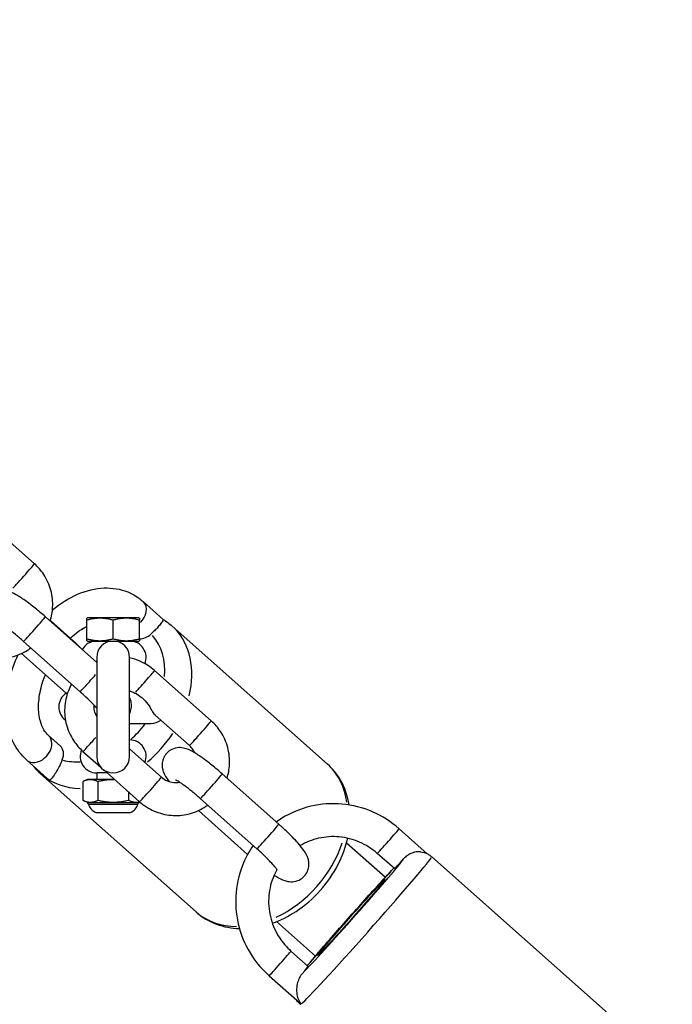
# Model space of a CAD drawing. Units: millimetres. Extents: x -3012 to 7695, y -5365 to 6165.
# Drawn here: x 3252 to 3351, y -1539 to -1389 of the extents above; entities that cross this region are included whole.
import ezdxf

# ---------------------------------------------------------------- set-up
doc = ezdxf.new("R2010")
doc.units = ezdxf.units.MM
doc.header["$LTSCALE"] = 70
doc.layers.add('SW_Toestellen', color=2, linetype='Continuous')

msp = doc.modelspace()

# ---------------------------------------------------------------- linework, layer by layer
at = {"layer": 'SW_Toestellen'}
for p, q in [((3254.19, -1472.02), (3245.59, -1464.38)), ((3270.67, -1477.75), (3273.74, -1480.48)), ((3263.64, -1486.99), (3255.85, -1480.07)), ((3262.24, -1480.25), (3262.14, -1480.29)), ((3262.14, -1480.58), (3262.14, -1480.29)), ((3270.04, -1480.25), (3262.24, -1480.25)), ((3264.76, -1480.25), (3264.76, -1480.2)), ((3264.76, -1480.2), (3264.97, -1480.2)), ((3264.97, -1480.25), (3264.97, -1480.2)), ((3264.97, -1480.2), (3265.14, -1480.2)), ((3265.14, -1480.2), (3265.77, -1480.2)), ((3265.14, -1480.25), (3265.14, -1480.2)), ((3265.77, -1480.25), (3265.77, -1480.2)), ((3265.77, -1480.2), (3265.94, -1480.2)), ((3265.94, -1480.25), (3265.94, -1480.2)), ((3265.94, -1480.2), (3266.17, -1480.2)), ((3266.17, -1480.25), (3266.17, -1480.2)), ((3266.23, -1480.2), (3267.22, -1480.2)), ((3266.23, -1480.2), (3266.23, -1480.2)), ((3266.23, -1480.25), (3266.23, -1480.2)), ((3266.23, -1480.25), (3266.23, -1480.2)), ((3267.22, -1480.25), (3267.22, -1480.2)), ((3270.04, -1480.25), (3270.14, -1480.29)), ((3270.14, -1480.29), (3270.14, -1480.58)), ((3256.61, -1480.63), (3260.08, -1483.71)), ((3262.14, -1483.41), (3262.14, -1480.58)), ((3266.14, -1483.41), (3266.14, -1480.58)), ((3270.14, -1483.41), (3270.14, -1480.58)), ((3298.67, -1502.44), (3275.07, -1481.47)), ((3262.14, -1483.7), (3262.14, -1483.41)), ((3270.14, -1483.41), (3270.14, -1483.7)), ((3261.12, -1491.44), (3252.53, -1483.81)), ((3262.24, -1483.75), (3262.14, -1483.7)), ((3262.24, -1483.75), (3270.04, -1483.75)), ((3270.04, -1483.75), (3270.14, -1483.7)), ((3252.23, -1485.63), (3259.01, -1491.66)), ((3263.64, -1486.25), (3263.64, -1501.25)), ((3268.64, -1501.25), (3268.64, -1486.25)), ((3281.02, -1495.86), (3272.42, -1488.22)), ((3277.7, -1499.6), (3272.5, -1494.98)), ((3268.64, -1496.25), (3271.89, -1496.25)), ((3258.1, -1499.64), (3256.34, -1498.08)), ((3261.56, -1500.5), (3264.25, -1502.89)), ((3268.64, -1500.1), (3273.48, -1504.4)), ((3256.09, -1504.55), (3253.02, -1501.82)), ((3278.74, -1524.86), (3255.14, -1503.9)), ((3263.64, -1503.75), (3263.64, -1504.75)), ((3265.22, -1503.75), (3263.64, -1503.75)), ((3264.73, -1503.31), (3270.15, -1508.14)), ((3291.27, -1511.54), (3282.68, -1503.91)), ((3262.24, -1504.75), (3261.52, -1505.08)), ((3261.52, -1505.08), (3261.52, -1507.91)), ((3266.34, -1504.75), (3262.24, -1504.75)), ((3263.83, -1505.08), (3263.83, -1507.91)), ((3268.45, -1506.62), (3268.45, -1507.91)), ((3262.24, -1508.25), (3261.52, -1507.91)), ((3262.24, -1508.25), (3270.04, -1508.25)), ((3262.42, -1508.49), (3269.86, -1508.49)), ((3270.04, -1508.25), (3270.2, -1508.17)), ((3287.95, -1515.28), (3279.36, -1507.65)), ((3263.52, -1509.75), (3268.75, -1509.75)), ((3263.54, -1509.75), (3268.73, -1509.75)), ((3279.06, -1509.48), (3286.54, -1516.12)), ((3313.78, -1516.02), (3309.51, -1512.23)), ((3301.55, -1514.37), (3307.44, -1519.6)), ((3308.81, -1518.29), (3306.19, -1515.97)), ((3349.6, -1547.7), (3314.47, -1516.48)), ((3290.92, -1526.33), (3296.81, -1531.56)), ((3293.11, -1530.79), (3295.73, -1533.12)), ((3289.79, -1534.53), (3294.4, -1538.62))]:
    msp.add_line(p, q, dxfattribs=at)
for centre, radius, start, end in [((3263.64, -1486.25), 2.5, 90, 151.1825), ((3266.14, -1486.25), 2.5, 0, 180), ((3268.64, -1486.25), 2.5, 338.1279, 90), ((3260.39, -1493.75), 2.5, 123.3474, 233.5973), ((3271.89, -1493.75), 2.5, 270, 306.5505), ((3268.64, -1501.25), 2.5, 338.4858, 90), ((3263.64, -1501.25), 2.5, 157.3638, 270), ((3266.14, -1501.25), 2.5, 180, 0), ((3261.79, -1508.65), 0.6, 15.0103, 41.8364), ((3264.16, -1508.01), 1.85, 195.0103, 249.5252), ((3268.12, -1508.01), 1.85, 290.4748, 344.9897), ((3270.48, -1508.65), 0.6, 138.1636, 164.9897), ((3263.52, -1509.72), 0.0323, 249.5252, 270), ((3268.75, -1509.72), 0.0323, 270, 290.4748)]:
    msp.add_arc(centre, radius, start, end, dxfattribs=at)
for centre, major_axis, ratio in [((2880.48, -1015.23), (143.86, 421.11), 0.875806), ((2880.48, -1015.23), (-140.62, -411.64), 0.875806), ((2889.15, -1018.19), (119.29, 349.19), 0.875806), ((3302.27, -1525.7), (-5.15, -5.79), 0.02137)]:
    msp.add_ellipse(centre, major_axis=major_axis, ratio=ratio, dxfattribs=at)
for centre, major_axis, ratio, start_param, end_param in [((2879.11, -1014.76), (143.86, 421.11), 0.875806, 3.14345, 6.281328), ((2880.48, -1015.23), (-176.51, -516.68), 0.875806, 1.074702, 1.651739), ((3252.53, -1473.89), (1.66, 1.87), 0.02137, 3.298672, 6.126106), ((3269.01, -1479.62), (1.66, 1.87), 0.740953, 4.651528, 6.197309), ((3254.19, -1481.94), (1.66, 1.87), 0.02137, 3.298672, 6.126106), ((3263.6, -1491.35), (7.97, 8.97), 0.740953, 1.021667, 1.0988), ((3265.11, -1492.69), (9.96, 11.21), 0.740953, 5.340135, 6.233551), ((3270.77, -1481.18), (-1.66, -1.87), 0.740953, 0.580082, 1.421543), ((3263.6, -1491.35), (7.97, 8.97), 0.740953, 5.502815, 6.195611), ((3258.42, -1485.58), (1.66, 1.87), 0.740953, 6.034794, 6.270112), ((3262.78, -1489.57), (-1.66, -1.87), 0.02137, 0.104396, 1.983521), ((3270.76, -1490.09), (1.66, 1.87), 0.02137, 3.884118, 6.156919), ((3263.6, -1491.35), (-7.97, -8.97), 0.740953, 1.40701, 1.664945), ((3279.36, -1497.73), (1.66, 1.87), 0.02137, 3.298672, 6.126106), ((3254.68, -1499.95), (1.66, 1.87), 0.740953, 3.298672, 6.126106), ((3263.22, -1498.63), (-1.66, -1.87), 0.02137, 0.090016, 1.710305), ((3265.11, -1492.69), (9.96, 11.21), 0.740953, 4.519107, 4.905671), ((3256.44, -1501.51), (1.66, 1.87), 0.740953, 5.16414, 6.283185), ((3263.6, -1491.35), (-7.97, -8.97), 0.740953, 0.366478, 0.634586), ((3288.7, -1513.65), (9.96, 11.21), 0.740953, 5.712512, 6.25315), ((3265.11, -1492.69), (-9.96, -11.21), 0.740953, 0.029768, 0.565597), ((3271.81, -1506.27), (-1.66, -1.87), 0.02137, 0.15708, 2.984513), ((3281.02, -1505.78), (1.66, 1.87), 0.02137, 3.298672, 6.126106), ((3289.61, -1513.41), (1.66, 1.87), 0.02137, 3.298672, 6.126106), ((3307.85, -1514.1), (1.66, 1.87), 0.02137, 3.298672, 6.126106), ((3288.7, -1513.65), (-9.96, -11.21), 0.740953, 1.042879, 2.10108), ((3304.51, -1527.7), (-9.96, -11.21), 0.02137, 0.15708, 2.984513), ((3302.27, -1525.7), (7.97, 8.97), 0.02137, 3.615291, 6.082122), ((3310.47, -1516.42), (-1.66, -1.87), 0.02137, 0, 1.406611), ((3302.27, -1525.7), (7.97, 8.97), 0.02137, 0.699729, 2.441864), ((3288.7, -1513.65), (-9.96, -11.21), 0.740953, 0.030173, 0.573285), ((3291.45, -1532.66), (-1.66, -1.87), 0.02137, 0.15708, 2.984513), ((3294.07, -1534.99), (1.66, 1.87), 0.02137, 5.149209, 6.283185)]:
    msp.add_ellipse(centre, major_axis=major_axis, ratio=ratio, start_param=start_param, end_param=end_param, dxfattribs=at)
for points, knots in [([(2700.85, -1535.07), (2749.47, -1551.68), (2801.14, -1559.35), (2905.37, -1556.04), (2957.91, -1545.05), (3058.59, -1505.52), (3106.71, -1476.96), (3193.65, -1405.15), (3232.44, -1361.9), (3296.77, -1265.08), (3322.28, -1211.52), (3357.43, -1099.52), (3367.05, -1041.1), (3369.43, -925.31), (3362.19, -867.97), (3331.54, -760.17), (3308.16, -709.74), (3247.62, -620.92), (3210.49, -582.54), (3143.41, -534.1), (3116.72, -518.87), (3088.77, -506.68)], [3.349757, 3.349757, 3.349757, 3.349757, 3.669054, 3.669054, 3.988566, 3.988566, 4.308505, 4.308505, 4.628775, 4.628775, 4.94921, 4.94921, 5.269684, 5.269684, 5.5901, 5.5901, 5.910324, 5.910324, 6.230186, 6.230186, 6.41954, 6.41954, 6.41954, 6.41954]), ([(3256.58, -1480.72), (3256.8, -1480.05), (3256.92, -1479.35), (3257.01, -1477.77), (3256.91, -1476.89), (3256.45, -1475.19), (3256.09, -1474.38), (3255.2, -1473.05), (3254.73, -1472.5), (3254.19, -1472.02)], [8.264098, 8.264098, 8.264098, 8.264098, 8.520783, 8.520783, 8.840917, 8.840917, 9.161951, 9.161951, 9.424778, 9.424778, 9.424778, 9.424778]), ([(3255.85, -1480.07), (3255.33, -1479.61), (3254.81, -1479.17), (3253.77, -1478.33), (3253.27, -1477.94), (3252.27, -1477.24), (3251.8, -1476.93), (3250.95, -1476.46), (3250.63, -1476.27), (3249.82, -1476.12), (3249.66, -1476.09), (3249.2, -1476.08), (3248.86, -1476.1), (3248.17, -1476.36), (3247.87, -1476.52), (3247.39, -1476.95), (3247.2, -1477.19), (3246.93, -1477.69), (3246.84, -1477.95), (3246.73, -1478.46), (3246.73, -1478.7), (3246.76, -1479.17), (3246.81, -1479.37), (3246.93, -1479.81), (3247.02, -1480), (3247.32, -1480.58), (3247.54, -1480.89), (3247.8, -1481.22)], [6.283185, 6.283185, 6.283185, 6.283185, 6.62173, 6.62173, 6.965371, 6.965371, 7.337971, 7.337971, 7.650725, 7.650725, 7.715167, 7.715167, 7.803245, 7.803245, 7.859567, 7.859567, 7.905497, 7.905497, 7.952854, 7.952854, 8.0106, 8.0106, 8.08805, 8.08805, 8.206877, 8.206877, 8.498172, 8.498172, 8.498172, 8.498172]), ([(3256.93, -1479.04), (3256.93, -1479.04), (3256.93, -1479.04), (3258.12, -1478.04), (3259.4, -1477.22), (3262.05, -1476.08), (3263.41, -1475.75), (3266, -1475.66), (3267.22, -1475.85), (3269.19, -1476.65), (3269.98, -1477.14), (3270.67, -1477.75)], [8.218933, 8.218933, 8.218933, 8.218933, 8.219079, 8.219079, 8.561522, 8.561522, 8.895515, 8.895515, 9.196575, 9.196575, 9.424778, 9.424778, 9.424778, 9.424778]), ([(3273.74, -1480.48), (3273.75, -1480.49), (3273.75, -1480.52), (3273.72, -1480.61), (3273.66, -1480.71), (3273.47, -1480.99), (3273.34, -1481.17), (3273.01, -1481.55), (3272.85, -1481.73), (3272.5, -1482.1), (3272.32, -1482.28), (3272.05, -1482.53), (3271.97, -1482.6), (3271.89, -1482.68)], [-1.7777439, -1.7777439, -1.7777439, -1.7777439, -1.704723, -1.704723, -1.5844931, -1.5844931, -1.4622696, -1.4622696, -1.3696708, -1.3696708, -1.2916532, -1.2916532, -1.257767, -1.257767, -1.257767, -1.257767]), ([(3252.53, -1483.81), (3252.12, -1483.44), (3251.7, -1483.09), (3250.91, -1482.44), (3250.52, -1482.14), (3249.84, -1481.64), (3249.55, -1481.44), (3249.1, -1481.15), (3248.94, -1481.06), (3248.83, -1481.01), (3248.81, -1481), (3248.8, -1480.99), (3248.8, -1480.99), (3248.8, -1480.99)], [6.283185, 6.283185, 6.283185, 6.283185, 6.584581, 6.584581, 6.882318, 6.882318, 7.164036, 7.164036, 7.402511, 7.402511, 7.480539, 7.480539, 7.49826, 7.49826, 7.49826, 7.49826]), ([(3259.63, -1483.32), (3259.74, -1483.22), (3259.85, -1483.12), (3260.68, -1482.4), (3261.42, -1481.89), (3262.14, -1481.52)], [8.1496141, 8.1496141, 8.1496141, 8.1496141, 8.1938034, 8.1938034, 8.4824733, 8.4824733, 8.4824733, 8.4824733]), ([(3243.32, -1484.29), (3243.98, -1484.88), (3244.74, -1485.36), (3246.35, -1486.06), (3247.22, -1486.28), (3248.97, -1486.43), (3249.85, -1486.36), (3251.56, -1485.96), (3252.37, -1485.62), (3253.3, -1485.05), (3253.47, -1484.93), (3253.65, -1484.8)], [6.283185, 6.283185, 6.283185, 6.283185, 6.604671, 6.604671, 6.925585, 6.925585, 7.245561, 7.245561, 7.564599, 7.564599, 7.64246, 7.64246, 7.64246, 7.64246]), ([(3253.02, -1501.82), (3252.2, -1501.09), (3251.52, -1500.19), (3250.46, -1498.09), (3250.11, -1496.87), (3249.75, -1494.2), (3249.79, -1492.72), (3250.26, -1489.72), (3250.71, -1488.18), (3251.46, -1486.42), (3251.59, -1486.13), (3251.72, -1485.85)], [6.283185, 6.283185, 6.283185, 6.283185, 6.55662, 6.55662, 6.859655, 6.859655, 7.192739, 7.192739, 7.535072, 7.535072, 7.60152, 7.60152, 7.60152, 7.60152]), ([(3272.42, -1488.22), (3271.76, -1487.64), (3271.01, -1487.16), (3269.7, -1486.59), (3269.17, -1486.42), (3268.64, -1486.31)], [3.1415927, 3.1415927, 3.1415927, 3.1415927, 3.4630785, 3.4630785, 3.6631758, 3.6631758, 3.6631758, 3.6631758]), ([(3256.34, -1498.08), (3255.82, -1497.62), (3255.37, -1496.92), (3254.91, -1495.24), (3254.81, -1494.44), (3254.84, -1492.71), (3254.97, -1491.78), (3255.37, -1490.18), (3255.59, -1489.51), (3255.86, -1488.86)], [6.283185, 6.283185, 6.283185, 6.283185, 6.725168, 6.725168, 7.025348, 7.025348, 7.31488, 7.31488, 7.514673, 7.514673, 7.514673, 7.514673]), ([(3259.82, -1490.29), (3259.64, -1490.62), (3259.48, -1490.96), (3259.02, -1492.13), (3258.83, -1492.99), (3258.74, -1494.74), (3258.83, -1495.63), (3259.29, -1497.32), (3259.66, -1498.13), (3260.54, -1499.47), (3261.02, -1500.02), (3261.56, -1500.5)], [4.922206, 4.922206, 4.922206, 4.922206, 5.060019, 5.060019, 5.37919, 5.37919, 5.699324, 5.699324, 6.020358, 6.020358, 6.283185, 6.283185, 6.283185, 6.283185]), ([(3259.01, -1491.66), (3259.01, -1491.66), (3259.06, -1491.64), (3259.17, -1491.6), (3259.21, -1491.59), (3259.24, -1491.57)], [0.0080155, 0.0080155, 0.0080155, 0.0080155, 0.0884736, 0.0884736, 0.1140437, 0.1140437, 0.1140437, 0.1140437]), ([(3263.64, -1493.92), (3263.46, -1493.72), (3263.25, -1493.49), (3262.71, -1492.93), (3262.37, -1492.6), (3261.72, -1491.99), (3261.43, -1491.71), (3261.12, -1491.44)], [5.5433161, 5.5433161, 5.5433161, 5.5433161, 5.7718158, 5.7718158, 6.0571979, 6.0571979, 6.2831853, 6.2831853, 6.2831853, 6.2831853]), ([(3268.64, -1491.34), (3268.72, -1491.36), (3268.8, -1491.39), (3269.06, -1491.47), (3269.25, -1491.54), (3269.43, -1491.64)], [0.7683273, 0.7683273, 0.7683273, 0.7683273, 0.8036382, 0.8036382, 0.8776352, 0.8776352, 0.8776352, 0.8776352]), ([(3268.7, -1492.46), (3268.68, -1492.42), (3268.66, -1492.39), (3268.64, -1492.35), (3268.64, -1492.34), (3268.64, -1492.34)], [5.04016192, 5.04016192, 5.04016192, 5.04016192, 5.0652841, 5.0652841, 5.067704, 5.067704, 5.067704, 5.067704]), ([(3268.64, -1494.79), (3268.66, -1494.74), (3268.68, -1494.68), (3268.81, -1494.35), (3268.89, -1494.05), (3268.91, -1493.75), (3268.93, -1493.46), (3268.92, -1493.18), (3268.81, -1492.75), (3268.76, -1492.6), (3268.7, -1492.46)], [4.3246438, 4.3246438, 4.3246438, 4.3246438, 4.3425943, 4.3425943, 4.4344295, 4.4344295, 4.4344295, 4.5202636, 4.5202636, 4.5705983, 4.5705983, 4.5705983, 4.5705983]), ([(3269.43, -1491.64), (3269.46, -1491.65), (3269.49, -1491.67), (3269.83, -1491.85), (3270.18, -1492.06), (3270.86, -1492.64), (3271.16, -1492.97), (3271.66, -1493.67), (3271.84, -1494), (3272.16, -1494.55), (3272.29, -1494.77), (3272.46, -1494.94), (3272.48, -1494.96), (3272.5, -1494.98)], [0.0579245, 0.0579245, 0.0579245, 0.0579245, 0.0672061, 0.0672061, 0.1629894, 0.1629894, 0.2640252, 0.2640252, 0.3608824, 0.3608824, 0.4508, 0.4508, 0.4625059, 0.4625059, 0.4625059, 0.4625059]), ([(3263.64, -1495.16), (3263.53, -1494.97), (3263.44, -1494.77), (3263.29, -1494.29), (3263.25, -1494.02), (3263.25, -1493.75)], [3.0872915, 3.0872915, 3.0872915, 3.0872915, 3.1589395, 3.1589395, 3.2409171, 3.2409171, 3.2409171, 3.2409171]), ([(3283.41, -1504.56), (3283.63, -1503.89), (3283.75, -1503.19), (3283.84, -1501.61), (3283.74, -1500.73), (3283.28, -1499.03), (3282.92, -1498.22), (3282.03, -1496.89), (3281.56, -1496.34), (3281.02, -1495.86)], [8.264098, 8.264098, 8.264098, 8.264098, 8.520783, 8.520783, 8.840917, 8.840917, 9.161951, 9.161951, 9.424778, 9.424778, 9.424778, 9.424778]), ([(3282.68, -1503.91), (3282.16, -1503.45), (3281.64, -1503.01), (3280.6, -1502.17), (3280.1, -1501.78), (3279.1, -1501.08), (3278.63, -1500.77), (3277.78, -1500.3), (3277.46, -1500.11), (3276.65, -1499.96), (3276.49, -1499.93), (3276.03, -1499.92), (3275.69, -1499.94), (3275, -1500.2), (3274.7, -1500.36), (3274.22, -1500.8), (3274.03, -1501.03), (3273.76, -1501.53), (3273.67, -1501.79), (3273.56, -1502.3), (3273.56, -1502.54), (3273.59, -1503.01), (3273.64, -1503.22), (3273.76, -1503.65), (3273.85, -1503.84), (3274.15, -1504.42), (3274.37, -1504.73), (3274.63, -1505.06)], [0, 0, 0, 0, 0.338544, 0.338544, 0.682185, 0.682185, 1.054786, 1.054786, 1.367539, 1.367539, 1.431982, 1.431982, 1.520059, 1.520059, 1.576382, 1.576382, 1.622311, 1.622311, 1.669669, 1.669669, 1.727415, 1.727415, 1.804864, 1.804864, 1.923691, 1.923691, 2.214987, 2.214987, 2.214987, 2.214987]), ([(3278.52, -1500.72), (3278.44, -1500.55), (3278.35, -1500.38), (3278.09, -1499.99), (3277.91, -1499.78), (3277.7, -1499.6)], [8.9967201, 8.9967201, 8.9967201, 8.9967201, 9.1680778, 9.1680778, 9.424778, 9.424778, 9.424778, 9.424778]), ([(3258.41, -1501.8), (3258.37, -1501.9), (3258.33, -1502), (3258.18, -1502.34), (3258.07, -1502.57), (3257.82, -1503.05), (3257.68, -1503.3), (3257.38, -1503.81), (3257.22, -1504.05), (3256.94, -1504.43), (3256.82, -1504.58), (3256.63, -1504.8), (3256.55, -1504.86), (3256.51, -1504.88), (3256.51, -1504.88), (3256.51, -1504.88)], [-0.5722739, -0.5722739, -0.5722739, -0.5722739, -0.5383877, -0.5383877, -0.4603701, -0.4603701, -0.3677713, -0.3677713, -0.2455477, -0.2455477, -0.1253179, -0.1253179, 0, 0, 0.0010742, 0.0010742, 0.0010742, 0.0010742]), ([(3301.93, -1508.62), (3301.73, -1507.29), (3301.29, -1506), (3300.1, -1503.94), (3299.44, -1503.13), (3298.67, -1502.44)], [8.7243831, 8.7243831, 8.7243831, 8.7243831, 9.0331956, 9.0331956, 9.2735292, 9.2735292, 9.2735292, 9.2735292]), ([(3273.48, -1504.4), (3273.73, -1504.63), (3274.02, -1504.81), (3274.65, -1505.09), (3274.98, -1505.18), (3275.62, -1505.24), (3275.92, -1505.23), (3276.21, -1505.17)], [6.2831853, 6.2831853, 6.2831853, 6.2831853, 6.5973282, 6.5973282, 6.913566, 6.913566, 7.1931506, 7.1931506, 7.1931506, 7.1931506]), ([(3256.51, -1504.88), (3256.51, -1504.88), (3256.5, -1504.88), (3256.36, -1504.78), (3256.22, -1504.67), (3256.09, -1504.55)], [-1.83111506, -1.83111506, -1.83111506, -1.83111506, -1.83004089, -1.83004089, -1.77774389, -1.77774389, -1.77774389, -1.77774389]), ([(3279.36, -1507.65), (3278.95, -1507.28), (3278.53, -1506.93), (3277.74, -1506.28), (3277.35, -1505.98), (3276.67, -1505.48), (3276.38, -1505.28), (3275.93, -1504.99), (3275.77, -1504.9), (3275.66, -1504.85), (3275.64, -1504.84), (3275.63, -1504.83), (3275.63, -1504.83), (3275.63, -1504.83)], [0, 0, 0, 0, 0.301396, 0.301396, 0.599133, 0.599133, 0.880851, 0.880851, 1.119325, 1.119325, 1.197354, 1.197354, 1.215075, 1.215075, 1.215075, 1.215075]), ([(3270.15, -1508.14), (3270.81, -1508.72), (3271.57, -1509.2), (3273.18, -1509.9), (3274.05, -1510.12), (3275.8, -1510.27), (3276.68, -1510.21), (3278.39, -1509.8), (3279.2, -1509.46), (3280.13, -1508.89), (3280.3, -1508.77), (3280.48, -1508.64)], [6.283185, 6.283185, 6.283185, 6.283185, 6.604671, 6.604671, 6.925585, 6.925585, 7.245561, 7.245561, 7.564599, 7.564599, 7.64246, 7.64246, 7.64246, 7.64246]), ([(3309.51, -1512.23), (3308.31, -1511.17), (3306.95, -1510.29), (3304.01, -1509.03), (3302.44, -1508.63), (3299.26, -1508.35), (3297.66, -1508.46), (3294.56, -1509.19), (3293.08, -1509.81), (3291.44, -1510.82), (3291.16, -1511.01), (3290.89, -1511.21)], [0, 0, 0, 0, 0.320879, 0.320879, 0.641422, 0.641422, 0.961411, 0.961411, 1.280841, 1.280841, 1.348368, 1.348368, 1.348368, 1.348368]), ([(3290.56, -1519.27), (3290.79, -1519.42), (3291.02, -1519.56), (3291.63, -1519.89), (3291.95, -1520.09), (3292.76, -1520.24), (3292.92, -1520.26), (3293.37, -1520.27), (3293.72, -1520.26), (3294.41, -1520), (3294.7, -1519.83), (3295.19, -1519.4), (3295.37, -1519.16), (3295.65, -1518.66), (3295.74, -1518.41), (3295.84, -1517.9), (3295.85, -1517.66), (3295.82, -1517.19), (3295.77, -1516.98), (3295.64, -1516.55), (3295.56, -1516.36), (3295.25, -1515.75), (3295.01, -1515.44), (3294.3, -1514.52), (3293.74, -1513.92), (3292.64, -1512.81), (3292.14, -1512.33), (3291.5, -1511.75), (3291.39, -1511.65), (3291.27, -1511.54)], [4.015812, 4.015812, 4.015812, 4.015812, 4.196378, 4.196378, 4.509132, 4.509132, 4.573575, 4.573575, 4.661652, 4.661652, 4.717974, 4.717974, 4.763904, 4.763904, 4.811261, 4.811261, 4.869008, 4.869008, 4.946457, 4.946457, 5.065284, 5.065284, 5.372328, 5.372328, 5.857475, 5.857475, 6.207443, 6.207443, 6.283185, 6.283185, 6.283185, 6.283185]), ([(3306.19, -1515.97), (3305.39, -1515.26), (3304.49, -1514.68), (3302.54, -1513.84), (3301.5, -1513.57), (3299.39, -1513.37), (3298.33, -1513.45), (3296.32, -1513.91), (3295.38, -1514.29), (3294.51, -1514.8)], [0, 0, 0, 0, 0.318409, 0.318409, 0.63741, 0.63741, 0.957408, 0.957408, 1.262681, 1.262681, 1.262681, 1.262681]), ([(3287.38, -1514.77), (3286.72, -1515.72), (3286.17, -1516.75), (3285.17, -1519.31), (3284.83, -1520.89), (3284.66, -1524.07), (3284.83, -1525.68), (3285.67, -1528.76), (3286.34, -1530.24), (3287.95, -1532.66), (3288.81, -1533.66), (3289.79, -1534.53)], [1.68586, 1.68586, 1.68586, 1.68586, 1.919063, 1.919063, 2.238572, 2.238572, 2.558655, 2.558655, 2.879269, 2.879269, 3.141593, 3.141593, 3.141593, 3.141593]), ([(3290.28, -1526.57), (3291.53, -1526.13), (3292.74, -1525.52), (3295.22, -1523.89), (3296.45, -1522.82), (3298.62, -1520.4), (3299.55, -1519.05), (3300.93, -1516.35), (3301.42, -1515.02), (3301.72, -1513.67)], [7.063446, 7.063446, 7.063446, 7.063446, 7.354561, 7.354561, 7.69675, 7.69675, 8.039817, 8.039817, 8.344272, 8.344272, 8.344272, 8.344272]), ([(3291.02, -1518.48), (3291.02, -1518.48), (3291.02, -1518.47), (3290.99, -1518.42), (3290.95, -1518.35), (3290.8, -1518.16), (3290.67, -1518.01), (3290.34, -1517.61), (3290.1, -1517.36), (3289.54, -1516.77), (3289.2, -1516.44), (3288.55, -1515.83), (3288.26, -1515.55), (3287.95, -1515.28)], [5.111255, 5.111255, 5.111255, 5.111255, 5.175399, 5.175399, 5.317454, 5.317454, 5.517861, 5.517861, 5.771816, 5.771816, 6.057198, 6.057198, 6.283185, 6.283185, 6.283185, 6.283185]), ([(3312.74, -1515.74), (3312.47, -1515.71), (3312.18, -1515.73), (3311.61, -1515.86), (3311.35, -1515.95), (3310.87, -1516.21), (3310.66, -1516.36), (3310.38, -1516.6), (3310.31, -1516.68), (3310.23, -1516.76)], [-1.5690695, -1.5690695, -1.5690695, -1.5690695, -1.4622696, -1.4622696, -1.3696708, -1.3696708, -1.2916532, -1.2916532, -1.257767, -1.257767, -1.257767, -1.257767]), ([(3312.74, -1515.74), (3312.75, -1515.74), (3312.77, -1515.74), (3313.11, -1515.77), (3313.5, -1515.87), (3314.1, -1516.19), (3314.3, -1516.33), (3314.47, -1516.48)], [6.40362068, 6.40362068, 6.40362068, 6.40362068, 6.40418333, 6.40418333, 6.41445075, 6.41445075, 6.41950265, 6.41950265, 6.41950265, 6.41950265]), ([(3290.95, -1518.48), (3290.74, -1518.87), (3290.55, -1519.27), (3290.01, -1520.67), (3289.78, -1521.72), (3289.68, -1523.84), (3289.8, -1524.91), (3290.37, -1526.96), (3290.82, -1527.94), (3291.89, -1529.55), (3292.46, -1530.22), (3293.11, -1530.79)], [1.787981, 1.787981, 1.787981, 1.787981, 1.921737, 1.921737, 2.242628, 2.242628, 2.562454, 2.562454, 2.881325, 2.881325, 3.141593, 3.141593, 3.141593, 3.141593]), ([(3295.59, -1533), (3295.94, -1532.58), (3296.34, -1532.1), (3297.43, -1530.83), (3298.17, -1529.98), (3299.75, -1528.16), (3300.59, -1527.2), (3302.31, -1525.27), (3303.18, -1524.3), (3304.86, -1522.43), (3305.67, -1521.53), (3307.15, -1519.91), (3307.82, -1519.18), (3308.5, -1518.45), (3308.62, -1518.33), (3308.72, -1518.22)], [3.894028, 3.894028, 3.894028, 3.894028, 4.122321, 4.122321, 4.448261, 4.448261, 4.770784, 4.770784, 5.092519, 5.092519, 5.414498, 5.414498, 5.738166, 5.738166, 5.803385, 5.803385, 5.803385, 5.803385]), ([(3278.74, -1524.86), (3279.64, -1525.66), (3280.69, -1526.29), (3282.93, -1527.13), (3284.11, -1527.35), (3285.3, -1527.38)], [6.1319365, 6.1319365, 6.1319365, 6.1319365, 6.4112607, 6.4112607, 6.6837028, 6.6837028, 6.6837028, 6.6837028]), ([(3294.81, -1534.23), (3294.74, -1534.3), (3294.68, -1534.38), (3294.48, -1534.68), (3294.36, -1534.9), (3294.15, -1535.42), (3294.07, -1535.72), (3293.96, -1536.39), (3293.95, -1536.76), (3294.02, -1537.45), (3294.09, -1537.77), (3294.32, -1538.34), (3294.48, -1538.61), (3294.67, -1538.83), (3294.67, -1538.83), (3294.67, -1538.83)], [-0.5722739, -0.5722739, -0.5722739, -0.5722739, -0.5383877, -0.5383877, -0.4603701, -0.4603701, -0.3677713, -0.3677713, -0.2455477, -0.2455477, -0.1253179, -0.1253179, 0, 0, 0.0010742, 0.0010742, 0.0010742, 0.0010742]), ([(3294.67, -1538.83), (3294.67, -1538.83), (3294.67, -1538.83), (3294.57, -1538.77), (3294.48, -1538.7), (3294.4, -1538.62)], [-1.83111506, -1.83111506, -1.83111506, -1.83111506, -1.83004089, -1.83004089, -1.78299962, -1.78299962, -1.78299962, -1.78299962])]:
    msp.add_open_spline(points, degree=3, knots=knots, dxfattribs=at)
for points, weights in [([(3266.14, -1480.58), (3264.14, -1480.04), (3262.14, -1480.58)], [1.04422863406, 1.20577136594, 1.04422863406]), ([(3270.14, -1480.58), (3268.14, -1480.04), (3266.14, -1480.58)], [1.04422863406, 1.20577136594, 1.04422863406]), ([(3262.14, -1483.41), (3264.14, -1483.95), (3266.14, -1483.41)], [1.04422863406, 1.20577136594, 1.04422863406]), ([(3266.14, -1483.41), (3268.14, -1483.95), (3270.14, -1483.41)], [1.04422863406, 1.20577136594, 1.04422863406]), ([(3263.83, -1505.08), (3262.67, -1504.54), (3261.52, -1505.08)], [1.04422863406, 1.20577136594, 1.04422863406]), ([(3266.4, -1504.8), (3265.2, -1504.76), (3263.83, -1505.08)], [1.12379209383, 1.13487746076, 1.04422863406]), ([(3261.52, -1507.91), (3262.67, -1508.45), (3263.83, -1507.91)], [1.04422863406, 1.20577136594, 1.04422863406]), ([(3263.83, -1507.91), (3266.14, -1508.45), (3268.45, -1507.91)], [1.04422863406, 1.20577136594, 1.04422863406]), ([(3268.45, -1507.91), (3269.34, -1508.33), (3270.15, -1508.13)], [1.04422863406, 1.16568243462, 1.10450931661])]:
    msp.add_rational_spline(points, weights, degree=2, dxfattribs=at)
for points in [[(3273.74, -1480.48), (3274.21, -1480.77), (3274.66, -1481.11), (3275.07, -1481.47)], [(3260.08, -1483.71), (3260.48, -1484.07), (3260.81, -1484.38), (3261.12, -1484.75)], [(3263.64, -1486.83), (3263.6, -1486.84), (3263.56, -1486.86), (3263.52, -1486.88)], [(3263.25, -1493.75), (3263.26, -1493.67), (3263.26, -1493.59), (3263.27, -1493.52)], [(3255.14, -1503.9), (3254.73, -1503.53), (3254.35, -1503.13), (3254.01, -1502.7)], [(3290.95, -1518.48), (3290.96, -1518.46), (3290.96, -1518.43), (3290.96, -1518.38)], [(3294.55, -1538.91), (3294.33, -1538.72), (3294.15, -1538.5), (3294, -1538.27)]]:
    msp.add_open_spline(points, degree=3, dxfattribs=at)

doc.saveas('drawing.dxf')
